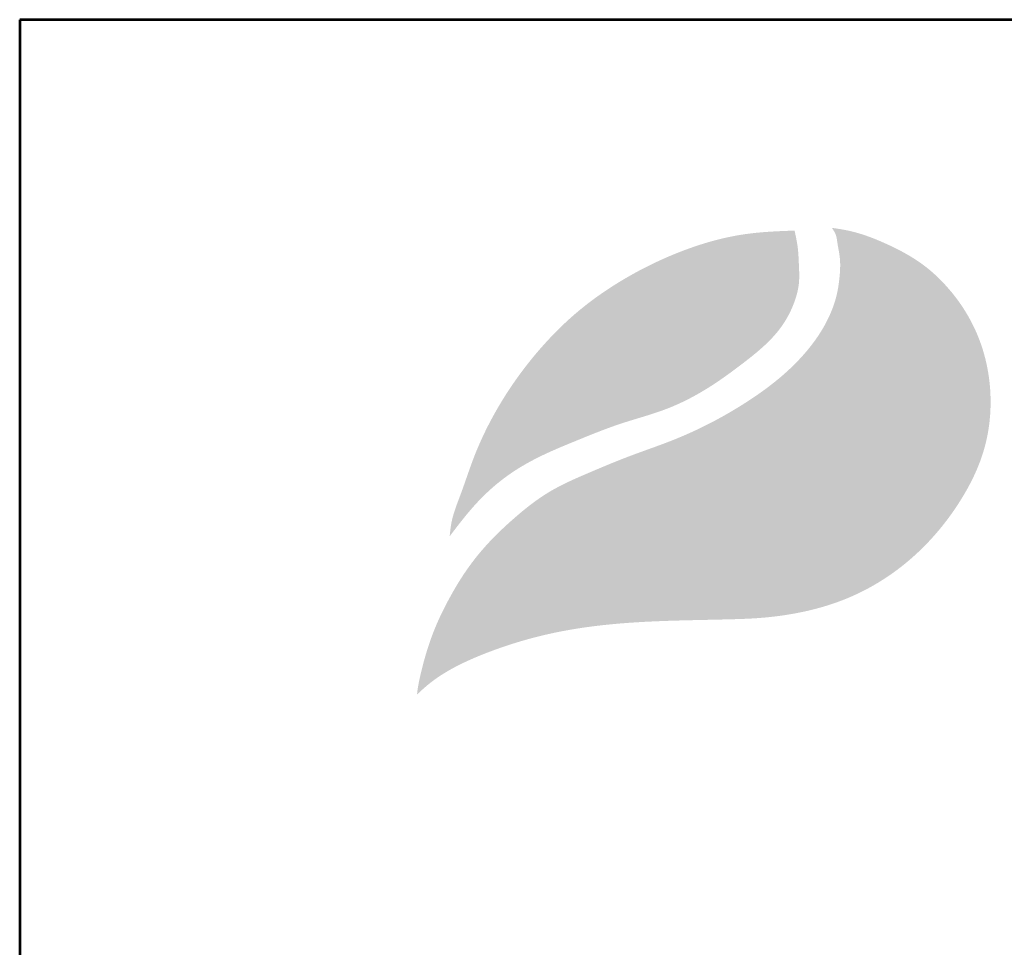
# Model space of a CAD drawing. Units: millimetres. Extents: x 22043 to 28343, y -15727 to -6817.
# Drawn here: x 22043 to 22971, y -7691 to -6817 of the extents above; entities that cross this region are included whole.
import ezdxf
from ezdxf.enums import TextEntityAlignment as Align

# ---------------------------------------------------------------- set-up
doc = ezdxf.new("R2010")
doc.units = ezdxf.units.MM
for name, color, linetype in [('1', 70, 'Continuous'), ('2', 172, 'Continuous'), ('AS-Ramecek', 9, 'Continuous'), ('AS_KOTY', 4, 'Continuous')]:
    doc.layers.add(name, color=color, linetype=linetype)
doc.layers.add('SRAFY', color=9, linetype='Continuous', lineweight=0)
doc.styles.add('Arial', font='ARIAL.TTF')
doc.styles.add('Castelar', font='CASTELAR.TTF')

# ---------------------------------------------------------------- blocks, each defined once
blk = doc.blocks.new('logo_NEW')
at = {"layer": '1'}
h = blk.add_hatch(color=256, dxfattribs=at)
edge = h.paths.add_edge_path()
edge.add_spline(control_points=[(2.026, 27.936), (2.647, 28.752), (3.85, 30.332), (5.946, 32.19), (8.346, 33.579), (10.991, 34.659), (13.987, 35.882), (17.091, 36.672), (19.971, 38.144), (22.601, 40.058), (25, 41.998), (26.09, 44.119), (26.46, 45.63), (26.392, 46.864), (26.351, 48.099), (26.177, 48.888), (26.093, 49.272)], knot_values=[0, 0, 0, 0, 3.071068, 5.948524, 8.330628, 11.355466, 14.512984, 18.029209, 20.926749, 24.138875, 27.821556, 30.004792, 31.161019, 32.444148, 33.687857, 34.863761, 34.863761, 34.863761, 34.863761], degree=3, periodic=0)
edge.add_spline(control_points=[(26.093, 49.272), (25.754, 49.26), (24.557, 49.218), (21.842, 49.02), (18.05, 47.909), (14.154, 45.986), (10.934, 43.72), (8.107, 40.905), (5.637, 37.572), (3.833, 33.996), (2.907, 31.08), (2.156, 29.254), (2.058, 28.255), (2.026, 27.936)], knot_values=[0, 0, 0, 0, 1.01674, 3.593543, 8.146346, 12.755246, 16.5859, 19.902838, 24.68087, 28.973985, 31.835539, 33.878163, 34.836193, 34.836193, 34.836193, 34.836193], degree=3, periodic=0)
at = {"layer": '2'}
h = blk.add_hatch(color=256, dxfattribs=at)
h.dxf.hatch_style = 1
edge = h.paths.add_edge_path()
edge.add_spline(control_points=[(28.696, 49.463), (28.797, 49.314), (29.012, 48.998), (29.091, 48.25), (29.311, 47.311), (29.257, 46.103), (29.075, 44.752), (28.424, 42.88), (27.157, 40.995), (25.17, 38.994), (22.843, 37.299), (20.226, 35.793), (17.425, 34.521), (14.635, 33.593), (11.713, 32.36), (8.881, 31.143), (6.703, 29.389), (4.853, 27.663), (3.306, 25.839), (2.012, 23.696), (0.81, 21.245), (0.153, 19.062), (-0.185, 17.493), (-0.247, 16.971), (-0.257, 16.884)], knot_values=[0, 0, 0, 0, 0.529486, 1.131404, 2.209182, 3.428114, 4.72034, 6.296236, 9.327669, 11.435324, 14.736983, 17.928327, 20.481183, 23.953602, 26.734227, 30.00644, 33.143935, 35.053565, 37.601428, 40.28587, 42.543296, 45.776679, 47.092103, 47.353201, 47.353201, 47.353201, 47.353201], degree=3, periodic=0)
edge.add_spline(control_points=[(-0.257, 16.884), (-0.082, 17.049), (0.43, 17.531), (1.604, 18.416), (3.459, 19.37), (5.642, 20.204), (8.808, 21.173), (14.113, 22.059), (19.347, 22.065), (23.526, 22.2), (26.244, 22.494), (29.751, 23.381), (33.183, 25.367), (35.792, 27.792), (37.846, 30.511), (39.426, 33.681), (40.002, 37.773), (39.199, 41.964), (37.145, 45.045), (34.933, 47.114), (32.611, 48.364), (30.372, 49.219), (29.064, 49.409), (28.696, 49.463)], knot_values=[0, 0, 0, 0, 0.722131, 2.108426, 4.392678, 6.951905, 9.115182, 14.315581, 23.006739, 24.790537, 26.853514, 31.205606, 35.534048, 38.590758, 41.836094, 45.723246, 49.063188, 54.081337, 58.133458, 59.953905, 63.124675, 65.97415, 67.086036, 67.086036, 67.086036, 67.086036], degree=3, periodic=0)
blk = doc.blocks.new('logoCZ-barevne')
at = {"color": 1, "xscale": 1.0271122220557, "yscale": 1.0271122220557, "zscale": 1.0271122220557}
blk.add_blockref('logo_NEW', (-1.642, -17.229), dxfattribs=at)
blk = doc.blocks.new('RÁMEČEK')
at = {"layer": 'AS-Ramecek', "lineweight": 53}
for p, q in [((-5279.99, 10821.38), (-9479.99, 10821.38)), ((-9479.99, 10821.38), (-9479.99, 4881.38))]:
    blk.add_line(p, q, dxfattribs=at)
at = {"xscale": 8.762431024320856, "yscale": 8.762431024320856, "zscale": 8.762431024320856}
blk.add_blockref('logoCZ-barevne', (-9213.79, 10396.43), dxfattribs=at)
at = {"style": 'Arial'}
blk.add_attdef('18.6.2019', (-7571.11, 4924.25), '', height=34.91, dxfattribs=at)
at = {"layer": 'AS-Ramecek', "style": 'Arial', "flags": 4}
for tag, p in [('AS-MONOCOMP_4', (-6987.95, 5870.18)), ('4/0,6', (-6987.95, 5710.18)), ('1200', (-6987.95, 5550.18)), ('1300/1220', (-6987.95, 5390.18)), ('0,24', (-6987.95, 5230.18)), ('150', (-6987.95, 5070.18))]:
    blk.add_attdef(tag, text='', height=50, dxfattribs=at).set_placement(p, align=Align.MIDDLE_LEFT)
at = {"layer": 'SRAFY', "color": 156}
for tag, height, style, p in [('ČIŠTĚNÍ_ODPADNÍCH_VOD', 72.73, 'Arial', (-5615.63, 10537.63)), ('AS-MONOCOMP_4', 63.64, 'Castelar', (-5615.63, 10398.48))]:
    blk.add_attdef(tag, text='', height=height, dxfattribs=dict(at, style=style)).set_placement(p, align=Align.RIGHT)

msp = doc.modelspace()

# ---------------------------------------------------------------- block references
at = {"layer": 'AS_KOTY', "xscale": 1.5, "yscale": 1.5, "zscale": 1.5}
msp.add_blockref('RÁMEČEK', (36263.06, -23049.35), dxfattribs=at)

doc.saveas('drawing.dxf')
